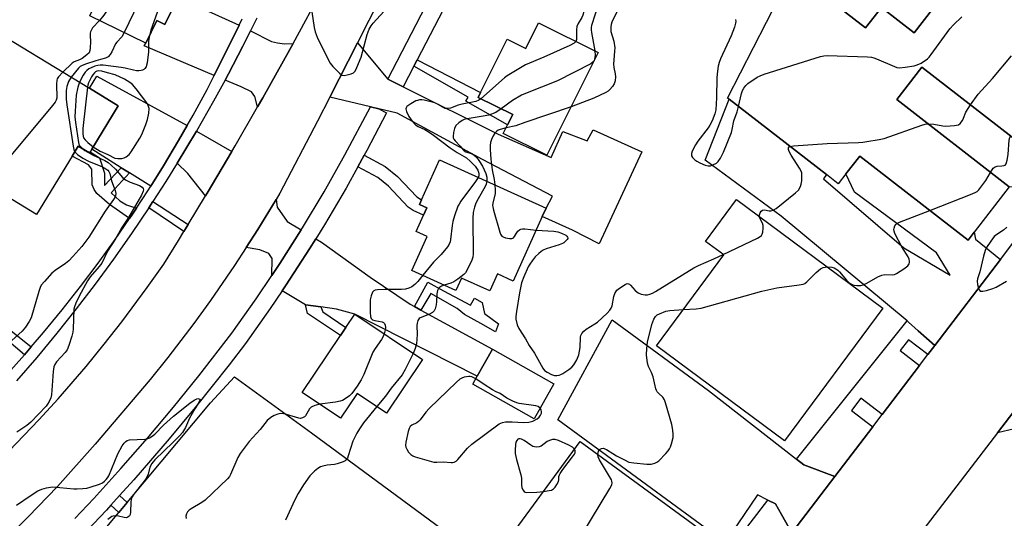
# Model space of a CAD drawing. Units: inches. Extents: x 1279760 to 1285760, y 481453 to 485453.
# Drawn here: x 1283516 to 1283860, y 481784 to 481958 of the extents above; entities that cross this region are included whole.
import ezdxf

# ---------------------------------------------------------------- set-up
doc = ezdxf.new("R2010")
doc.units = ezdxf.units.IN
doc.header["$MEASUREMENT"] = 0
for name, color, linetype in [('BLDG-Footprint', 5, 'Continuous'), ('TRANS-Driveway', 251, 'Continuous'), ('TRANS-Non Street Sidewalk', 7, 'Continuous'), ('TRANS-Parking Lot', 4, 'Continuous'), ('TRANS-Road', 130, 'Continuous'), ('TRANS-Street Sidewalk', 7, 'Continuous'), ('Undefined', 1, 'Continuous')]:
    doc.layers.add(name, color=color, linetype=linetype)

msp = doc.modelspace()

# ---------------------------------------------------------------- linework, layer by layer
at = {"layer": 'BLDG-Footprint', "elevation": 331.27}
msp.add_lwpolyline([(1283871.36, 481910.89), (1283831.46, 481941.75), (1283822.66, 481930.38), (1283862.02, 481899.85), (1283849.78, 481884.02), (1283847.63, 481881.24), (1283809.68, 481910.6), (1283804.89, 481904.41), (1283802.21, 481900.95), (1283798.04, 481904.17), (1283764.03, 481930.49), (1283763.45, 481930.94), (1283786.16, 481975.26), (1283811.74, 481955.48), (1283817.27, 481962.62), (1283828.78, 481953.71), (1283910.15, 482058.9)], dxfattribs=at)
at = {"layer": 'BLDG-Footprint'}
for points, elevation in [([(1283574.4, 481967.6), (1283573.28, 481965.3), (1283573.04, 481964.8), (1283571.04, 481965.78), (1283566.59, 481956.64), (1283563.79, 481958.01), (1283559.92, 481950.17), (1283540.34, 481959.72), (1283544.76, 481968.77), (1283520.32, 481980.7), (1283535.38, 482011.55), (1283579.54, 481989.99), (1283582.22, 481988.68), (1283577.29, 481978.58), (1283579.28, 481977.6)], 341.5), ([(1283550.28, 481928.18), (1283541.03, 481913.02), (1283540.47, 481912.08), (1283540.25, 481911.73), (1283536.29, 481914.14), (1283534.17, 481910.66), (1283521.73, 481890.25), (1283477.17, 481917.42), (1283501.77, 481957.76), (1283540.18, 481934.34)], 342.34), ([(1283697.29, 481957.25), (1283718.18, 481946.86), (1283700.29, 481910.91), (1283685.01, 481918.52), (1283686.5, 481921.52), (1283688.29, 481925.13), (1283676.17, 481931.16), (1283677.01, 481932.84), (1283686.31, 481951.54), (1283692.84, 481948.3)], 334.75), ([(1283698.66, 481889.49), (1283688.44, 481866.93), (1283682.95, 481869.42), (1283680.25, 481863.47), (1283670.36, 481867.96), (1283668.41, 481863.67), (1283653.01, 481870.65), (1283658.38, 481882.5), (1283654.54, 481884.24), (1283657.14, 481889.98), (1283658.3, 481892.54), (1283655.68, 481893.73), (1283656.41, 481895.35), (1283662.72, 481909.28), (1283699.98, 481892.4)], 334.29), ([(1283817.82, 481857.38), (1283783.38, 481811.01), (1283738.56, 481844.31), (1283762.15, 481876.06), (1283755.76, 481880.8), (1283766.62, 481895.41)], 334.85), ([(1283656.7, 481839.44), (1283644.14, 481820.74), (1283633.88, 481827.62), (1283628.04, 481818.93), (1283614.63, 481827.94), (1283628, 481847.85), (1283629.93, 481850.72), (1283633.03, 481855.34)], 335.96), ([(1283702.66, 481830.98), (1283695.75, 481818.72), (1283674.31, 481830.82), (1283675.9, 481833.63), (1283681.22, 481843.08)], 332.11), ([(1283764.3, 481772.42), (1283735.05, 481732.46), (1283733.79, 481733.38), (1283725.87, 481739.18), (1283682.6, 481770.85), (1283684, 481772.76), (1283711.85, 481810.81), (1283764, 481772.64)], 333.66)]:
    msp.add_lwpolyline(points, close=True, dxfattribs=dict(at, elevation=elevation))
at = {"layer": 'TRANS-Driveway'}
for points in [[(1283592.55, 481956.4), (1283583.82, 481938.82), (1283559.4, 481949.23), (1283559.92, 481950.17), (1283563.79, 481958.01), (1283566.59, 481956.64), (1283571.04, 481965.78), (1283573.04, 481964.8), (1283573.28, 481965.3)], [(1283611.53, 481950.06), (1283610.36, 481947.94), (1283600.89, 481931.05), (1283599.07, 481927.85), (1283598.13, 481931.46), (1283596.87, 481933.08), (1283593.28, 481934.8), (1283587.67, 481937.18), (1283588.83, 481939.4), (1283593.85, 481949.08), (1283596.55, 481954.41), (1283603.93, 481950.74), (1283605.96, 481950.23), (1283608.4, 481949.92)], [(1283574.42, 481921.29), (1283571.38, 481916.04), (1283566.14, 481907.22), (1283561.65, 481900.07), (1283554.2, 481904.74), (1283551.34, 481906.54), (1283541.03, 481913.02), (1283550.28, 481928.18), (1283540.18, 481934.34), (1283542.78, 481938.59)], [(1283590.01, 481912.19), (1283581.38, 481897.61), (1283580.81, 481896.68), (1283574.69, 481904.58), (1283570.89, 481908.15), (1283577.69, 481919.38)], [(1283614.27, 481884.78), (1283606.79, 481873.02), (1283604.05, 481868.92), (1283604.11, 481874.82), (1283603, 481876.59), (1283599.84, 481877.81), (1283595.09, 481878.63), (1283599.08, 481884.92), (1283604.29, 481893.37), (1283605.58, 481895.49), (1283605.94, 481892.76), (1283609.42, 481887.8)], [(1283653.89, 481858.04), (1283656.2, 481856.78), (1283681.23, 481843.08), (1283675.9, 481833.63), (1283633.03, 481855.34), (1283626.6, 481857.14), (1283621.21, 481857.87), (1283615.81, 481858.6), (1283607.68, 481863.52), (1283609.05, 481865.59), (1283617.16, 481878.14), (1283619.41, 481881.7), (1283621.43, 481880.49), (1283638.38, 481868.3), (1283652.42, 481858.84)], [(1283890.8, 481812.42), (1283883.76, 481803.29), (1283869.84, 481814), (1283866.52, 481815.3), (1283863.86, 481815.2), (1283857.89, 481813.88), (1283871.98, 481832.26), (1283873.36, 481827.37), (1283876.69, 481823.28)]]:
    msp.add_lwpolyline(points, close=True, dxfattribs=at)
at = {"layer": 'TRANS-Non Street Sidewalk'}
for points in [[(1283653.71, 481942.09), (1283654.86, 481944.32), (1283677.01, 481932.84), (1283676.17, 481931.16), (1283688.29, 481925.13), (1283686.5, 481921.52), (1283671.89, 481929.81), (1283672.73, 481931.28)], [(1283551.34, 481906.54), (1283554.2, 481904.74), (1283547.78, 481897.77), (1283550.85, 481894.93), (1283553.21, 481893.58), (1283556.66, 481892.41), (1283555.03, 481889.95), (1283554.27, 481888.82), (1283547.23, 481893.67), (1283542.82, 481897.54), (1283541.88, 481898.96), (1283541.17, 481900.61), (1283541.1, 481906.05), (1283539.92, 481907.54), (1283534.17, 481910.66), (1283536.29, 481914.14), (1283540.25, 481911.73), (1283540.47, 481912.08), (1283543.78, 481910.06), (1283545.51, 481904.62), (1283545.5, 481900.29)], [(1283634.15, 481906.89), (1283636.38, 481910.94), (1283643.62, 481907.01), (1283647.99, 481903.47), (1283654.73, 481896.35), (1283656.41, 481895.35), (1283655.68, 481893.73), (1283658.3, 481892.54), (1283657.14, 481889.98), (1283653.45, 481891.65), (1283651.77, 481892.81), (1283644.84, 481900.1), (1283641.06, 481903.17)], [(1283574.78, 481886.74), (1283573.85, 481885.2), (1283573.26, 481884.25), (1283561, 481892.56), (1283562.42, 481894.75)], [(1283656.2, 481856.78), (1283653.89, 481858.04), (1283658.57, 481866.58), (1283664.12, 481863.51), (1283673.58, 481858.47), (1283674.9, 481860.97), (1283677.62, 481859.43), (1283678.48, 481855.62), (1283683.37, 481852), (1283682.27, 481849.17), (1283677.16, 481852.13), (1283671.39, 481855.2), (1283668.89, 481857.28), (1283659.65, 481862.54)], [(1283519.87, 481843.89), (1283517.53, 481841.15), (1283503.97, 481852.55), (1283502.99, 481851.47), (1283496.12, 481855.77), (1283501.43, 481861.58), (1283507.09, 481857.07), (1283505.63, 481855.25)], [(1283621.21, 481857.87), (1283621.9, 481856.18), (1283629.93, 481850.72), (1283628, 481847.85), (1283616.45, 481855.61), (1283615.81, 481858.6)], [(1283553.44, 481789.47), (1283550.52, 481785.97), (1283547.73, 481788.54), (1283550.77, 481791.88)]]:
    msp.add_lwpolyline(points, close=True, dxfattribs=at)
at = {"layer": 'TRANS-Parking Lot'}
for points in [[(1283910.15, 482058.9), (1283828.78, 481953.71), (1283817.27, 481962.62), (1283811.74, 481955.48), (1283786.16, 481975.26)], [(1283538.74, 481771.86), (1283550.52, 481785.97), (1283553.44, 481789.47), (1283582.57, 481824.35), (1283590.94, 481833.43), (1283617.9, 481813.78), (1283665.85, 481778.46)]]:
    msp.add_lwpolyline(points, dxfattribs=at)
for points in [[(1283644.61, 481937.57), (1283649.97, 481934.87), (1283683.18, 481918.29), (1283701.78, 481910.11), (1283705.79, 481919.19), (1283714.33, 481915.96), (1283716.44, 481919.8), (1283733.5, 481912.07), (1283718.57, 481879.96), (1283709.27, 481884.68), (1283698.66, 481889.49), (1283699.98, 481892.4), (1283702.21, 481896.67), (1283677.75, 481909.47), (1283647.89, 481925.61), (1283641.5, 481927.12), (1283638.49, 481927.83), (1283624.26, 481931.21), (1283634.02, 481950.29)], [(1283872.71, 481912.6), (1283874.67, 481910.35), (1283883.21, 481906.39), (1283873.68, 481893.89), (1283867.25, 481899.37), (1283862.02, 481899.85), (1283822.66, 481930.38), (1283831.46, 481941.75), (1283871.36, 481910.89)], [(1283858.9, 481874.5), (1283835.95, 481844.41), (1283830.2, 481849.51), (1283826.82, 481852.49), (1283826.29, 481852.95), (1283782.21, 481889.59), (1283755.59, 481909.18), (1283764.03, 481930.49), (1283798.04, 481904.17), (1283797.08, 481902.64), (1283825.09, 481878.57), (1283841.33, 481868.99), (1283836.55, 481876.76), (1283807.86, 481897.96), (1283804.89, 481904.41), (1283809.68, 481910.6), (1283847.63, 481881.24), (1283849.78, 481884.02), (1283850.19, 481881.58)], [(1283787.61, 481804.66), (1283790.14, 481802.68), (1283800.97, 481798.54), (1283785.92, 481778.8), (1283782.35, 481785.25), (1283780.25, 481789.04), (1283777.59, 481790.32), (1283773.91, 481792.1), (1283762.65, 481775.43), (1283704.1, 481818.35), (1283723.14, 481853.39), (1283756.81, 481828.68)]]:
    msp.add_lwpolyline(points, close=True, dxfattribs=at)
at = {"layer": 'TRANS-Road'}
for points in [[(1283645.94, 481973.76), (1283634.02, 481950.29), (1283624.26, 481931.21), (1283619.95, 481922.8), (1283606.85, 481897.63), (1283605.58, 481895.49), (1283604.29, 481893.37), (1283599.08, 481884.92), (1283595.09, 481878.63), (1283591.02, 481872.38), (1283582.56, 481860.12), (1283576.72, 481852.08), (1283567.69, 481840.23), (1283561.47, 481832.48), (1283542.22, 481809.82), (1283529.04, 481795.11), (1283518.79, 481784.41), (1283511.8, 481777.43)], [(1283512.12, 481807.5), (1283522.51, 481818.34), (1283529.23, 481825.73), (1283539.02, 481837.08), (1283545.35, 481844.81), (1283551.52, 481852.67), (1283560.46, 481864.69), (1283566.22, 481872.85), (1283571.32, 481881.08), (1283573.26, 481884.25), (1283573.85, 481885.2), (1283574.78, 481886.74), (1283580.81, 481896.68), (1283581.38, 481897.61), (1283590.01, 481912.19), (1283591.24, 481914.27), (1283599.07, 481927.85), (1283600.89, 481931.05), (1283610.36, 481947.94), (1283611.53, 481950.06), (1283621.91, 481969.2)], [(1283785.92, 481778.8), (1283800.97, 481798.54), (1283814.23, 481815.93), (1283817.55, 481820.29), (1283830.63, 481837.44), (1283833.51, 481841.21), (1283835.95, 481844.41), (1283858.9, 481874.5), (1283865.69, 481883.41)], [(1283871.98, 481832.26), (1283857.89, 481813.88), (1283829.43, 481776.73)]]:
    msp.add_lwpolyline(points, dxfattribs=at)
at = {"layer": 'TRANS-Street Sidewalk'}
for points in [[(1283692.26, 482022.96), (1283694.92, 482021.58), (1283680.44, 481993.65), (1283678.96, 481990.8), (1283654.86, 481944.32), (1283653.71, 481942.09), (1283649.97, 481934.87), (1283644.61, 481937.57), (1283689.42, 482024)], [(1283835.95, 481844.41), (1283833.51, 481841.21), (1283826.73, 481846.38), (1283823.86, 481842.61), (1283830.63, 481837.44), (1283817.55, 481820.29), (1283810.09, 481825.98), (1283806.77, 481821.62), (1283814.23, 481815.93), (1283800.97, 481798.54), (1283790.14, 481802.68), (1283787.61, 481804.66), (1283826.29, 481852.95), (1283826.82, 481852.49), (1283830.2, 481849.51)], [(1283785.92, 481778.8), (1283784.49, 481776.94), (1283782.6, 481774.49), (1283776.75, 481779.04), (1283773.14, 481774.38), (1283778.99, 481769.84), (1283757.63, 481742.33), (1283752.91, 481746), (1283749.01, 481740.97), (1283753.73, 481737.31), (1283727.44, 481703.45), (1283716.7, 481711.15), (1283733.79, 481733.38), (1283735.05, 481732.46), (1283764.3, 481772.42), (1283763.99, 481772.64), (1283777.59, 481790.32), (1283780.25, 481789.04), (1283782.35, 481785.25)]]:
    msp.add_lwpolyline(points, close=True, dxfattribs=at)
for points in [[(1283510.69, 481833.5), (1283517.53, 481841.15), (1283519.87, 481843.89), (1283524.2, 481848.95), (1283530.72, 481856.89), (1283537.06, 481864.96), (1283543.23, 481873.16), (1283549.22, 481881.49), (1283554.27, 481888.82), (1283555.03, 481889.95), (1283556.66, 481892.41), (1283560.68, 481898.52), (1283561.65, 481900.07), (1283566.14, 481907.22), (1283571.38, 481916.04), (1283574.42, 481921.29), (1283576.51, 481924.94), (1283581.41, 481933.96), (1283583.82, 481938.82), (1283592.55, 481956.4), (1283593.65, 481958.6)], [(1283598.73, 481958.82), (1283596.55, 481954.41), (1283593.85, 481949.08), (1283588.83, 481939.4), (1283587.67, 481937.18), (1283583.66, 481929.81), (1283577.69, 481919.38), (1283570.89, 481908.15), (1283566.94, 481901.71), (1283562.42, 481894.75), (1283561, 481892.56), (1283554.9, 481883.54), (1283548.62, 481874.63), (1283542.18, 481865.84), (1283535.56, 481857.17), (1283528.79, 481848.64), (1283521.84, 481840.23), (1283514.74, 481831.97)], [(1283535.13, 481783.89), (1283541.75, 481790.87), (1283551.23, 481801.33), (1283560.52, 481811.99), (1283569.62, 481822.82), (1283578.5, 481833.79), (1283590.01, 481848.7), (1283598.54, 481860.74), (1283604.05, 481868.92), (1283606.79, 481873.02), (1283614.27, 481884.78), (1283614.71, 481885.49), (1283622.33, 481898.18), (1283629.62, 481911.05), (1283638.49, 481927.83), (1283641.5, 481927.12), (1283644.17, 481925.75), (1283637.25, 481912.53), (1283636.38, 481910.94), (1283634.15, 481906.89), (1283630, 481899.47), (1283622.42, 481886.6), (1283619.41, 481881.7), (1283617.16, 481878.14), (1283609.05, 481865.59), (1283607.68, 481863.52), (1283603.48, 481857.34), (1283594.81, 481845.1), (1283589.05, 481837.56), (1283577.26, 481822.68), (1283568.16, 481811.72), (1283555.72, 481797.35), (1283550.77, 481791.88), (1283547.73, 481788.54), (1283546.15, 481786.8), (1283539.44, 481779.71)]]:
    msp.add_lwpolyline(points, dxfattribs=at)
at = {"layer": 'Undefined'}
for points, elevation in [([(1283577.51, 481979.03), (1283571.7, 481982.75), (1283570.67, 481983.25), (1283569.86, 481983.5), (1283569.04, 481983.57), (1283567.64, 481983.31), (1283565.11, 481982.59), (1283563.8, 481982.03), (1283563.13, 481981.5), (1283562.52, 481980.86), (1283549.93, 481966.67), (1283549.02, 481965.51), (1283545.3, 481959.95), (1283543.7, 481958.09)], 342), ([(1283576.98, 481972.89), (1283572.21, 481974.96), (1283571.38, 481975.2), (1283569.96, 481975.41), (1283568.53, 481975.46), (1283567.72, 481975.32), (1283566.19, 481974.75), (1283565.26, 481974.22), (1283564.62, 481973.63), (1283563.85, 481972.74), (1283558.99, 481966.77), (1283558.12, 481965.58), (1283557.28, 481964), (1283552.42, 481953.83)], 340), ([(1283574.5, 481967.81), (1283573.55, 481968.15), (1283572.76, 481968.33), (1283572.1, 481968.35), (1283571.53, 481968.27), (1283569.56, 481967.65), (1283567.62, 481966.92), (1283566.9, 481966.52), (1283566.18, 481965.86), (1283565.48, 481964.77), (1283564.5, 481962.44), (1283561.75, 481954.64), (1283561.21, 481952.79)], 338), ([(1283712.58, 481969.89), (1283713.7, 481966.17), (1283713.83, 481965.23), (1283713.78, 481964.35), (1283713.34, 481961.72), (1283712.86, 481959.9), (1283712.51, 481959.16), (1283711.21, 481956.99), (1283710.78, 481955.96), (1283710.65, 481954.85), (1283710.66, 481951.97), (1283710.58, 481951.42), (1283710.34, 481950.76)], 336), ([(1283725.7, 481964.95), (1283725.62, 481963.64), (1283725.23, 481962.01), (1283723.03, 481957.42), (1283722.75, 481956.64), (1283722.6, 481955.84), (1283722.66, 481954.22), (1283723.64, 481950.78), (1283723.97, 481948.54), (1283723.93, 481947.38), (1283723.51, 481942.73), (1283723.65, 481941.59), (1283724.18, 481939.45), (1283724.27, 481938.35), (1283724.09, 481936.97), (1283723.75, 481935.93), (1283723.16, 481934.97), (1283722.28, 481933.87), (1283721.64, 481933.32), (1283720.9, 481932.87), (1283716.64, 481930.86), (1283708.71, 481927.83)], 332), ([(1283718.41, 481967.07), (1283718.59, 481965.43), (1283718.43, 481964.19), (1283715.89, 481956.33), (1283715.73, 481955.62), (1283715.73, 481954.78), (1283715.85, 481953.91), (1283717.05, 481947.42)], 334), ([(1283618.02, 481961.1), (1283618.88, 481955.57), (1283619.16, 481954.14), (1283619.94, 481952.21), (1283623.73, 481944.39), (1283624.44, 481943.08), (1283625.36, 481941.93), (1283627.65, 481939.61), (1283628.54, 481938.96), (1283629.31, 481938.82), (1283630.42, 481939.01), (1283631.82, 481939.43), (1283632.58, 481939.79), (1283633.15, 481940.37), (1283633.82, 481941.65), (1283635.28, 481945.22), (1283637.43, 481953.14), (1283638.11, 481955.01), (1283638.83, 481956.2), (1283639.48, 481957.1), (1283643.23, 481961.25)], 336), ([(1283543.7, 481958.09), (1283541.33, 481955.47), (1283540.92, 481954.85), (1283540.61, 481954.15), (1283540.49, 481953.59), (1283540.43, 481952.71), (1283540.54, 481950.7), (1283540.51, 481948.35), (1283540.4, 481947.51), (1283540.08, 481946.78), (1283539.31, 481946), (1283537.68, 481944.82), (1283536.69, 481944.28), (1283534.93, 481943.56), (1283534.22, 481943.11), (1283530.91, 481939.99)], 342), ([(1283766.24, 481958.44), (1283766.3, 481957.67), (1283766.23, 481957.1), (1283765.84, 481955.7), (1283764.75, 481952.64), (1283761.02, 481944.71), (1283760.52, 481943.4), (1283760.16, 481942.07), (1283759.9, 481940.37), (1283759.68, 481938.07), (1283759.59, 481931.05), (1283759.31, 481926.76), (1283759.06, 481925.37), (1283758.09, 481922.96), (1283757.31, 481921.42), (1283756.64, 481920.46), (1283753.01, 481915.82), (1283752.25, 481914.59), (1283751.07, 481912.31), (1283750.83, 481911.55), (1283750.88, 481910.78), (1283751.24, 481910.14), (1283751.96, 481909.38), (1283752.7, 481908.85), (1283753.75, 481908.31), (1283755.63, 481907.49), (1283756.71, 481907.18), (1283757.51, 481907.25), (1283758.32, 481907.53), (1283759.59, 481908.21), (1283760.22, 481908.77), (1283760.98, 481909.95), (1283762.02, 481912), (1283764.81, 481918.87), (1283765.13, 481919.97), (1283765.61, 481922.95), (1283766.77, 481926.17), (1283767.26, 481927.99)], 330), ([(1283767.26, 481927.99), (1283768.33, 481932.51), (1283768.69, 481933.52), (1283769.18, 481934.43), (1283769.82, 481935.27), (1283770.6, 481936.03), (1283773.81, 481938.21), (1283774.86, 481938.76), (1283776.25, 481939.26), (1283796.02, 481945.52), (1283797.17, 481945.73), (1283798.35, 481945.76), (1283812.37, 481945.32), (1283813.84, 481945.2), (1283814.69, 481944.99), (1283815.52, 481944.67), (1283821.81, 481941.92), (1283822.65, 481941.66), (1283823.58, 481941.53), (1283825.55, 481941.71), (1283828.72, 481942.25), (1283829.85, 481942.52), (1283831.17, 481943.14), (1283833.38, 481944.64), (1283834, 481945.25), (1283834.73, 481946.17), (1283841.23, 481955.11), (1283842.54, 481956.58), (1283845.4, 481959.37)], 330), ([(1283552.42, 481953.83), (1283551.5, 481952.36), (1283549.79, 481950.51), (1283549.28, 481949.85), (1283548.08, 481947.1), (1283547.47, 481946.19), (1283546.75, 481945.39), (1283546.33, 481945.08), (1283545.89, 481944.9), (1283544.07, 481944.47), (1283542.49, 481944.01), (1283538.79, 481942.83), (1283537.43, 481942.26), (1283536.97, 481941.95), (1283536.39, 481941.39), (1283533.86, 481938.19)], 340), ([(1283561.21, 481952.79), (1283560.83, 481950.79), (1283560.85, 481947.07), (1283560.42, 481943.24), (1283560.22, 481942.39), (1283560.01, 481941.9), (1283559.58, 481941.3), (1283559.22, 481940.97), (1283558.8, 481940.74), (1283558.31, 481940.59), (1283557.53, 481940.5), (1283556.73, 481940.5), (1283555.59, 481940.71), (1283552.77, 481941.42), (1283551.27, 481941.67), (1283545.03, 481942.38), (1283543.95, 481942.42), (1283543.19, 481942.34), (1283542.1, 481942.04), (1283540.79, 481941.52), (1283540.05, 481941.13), (1283539.27, 481940.52), (1283538.74, 481939.94), (1283538.07, 481938.97), (1283536.71, 481936.46)], 338), ([(1283710.34, 481950.76), (1283709.79, 481950.14), (1283708.3, 481949.33), (1283699.14, 481945.25), (1283692.77, 481942.52), (1283688.16, 481939.81), (1283686.39, 481938.71), (1283685.46, 481937.99), (1283677.18, 481930.66)], 336), ([(1283717.05, 481947.42), (1283717.15, 481945.84), (1283716.96, 481944.5), (1283716.75, 481944.04), (1283716.44, 481943.63), (1283715.6, 481942.94), (1283703.93, 481936.97), (1283692.75, 481932.5), (1283691.42, 481931.91), (1283688.18, 481930.03), (1283684.27, 481927.13)], 334), ([(1283848.45, 481928.61), (1283851.12, 481932.32), (1283856.18, 481937.81), (1283862.74, 481945.74)], 332), ([(1283530.91, 481939.99), (1283529.36, 481938.39), (1283528.93, 481937.71), (1283528.78, 481937.23), (1283528.67, 481935.78), (1283528.78, 481931.03), (1283528.62, 481930.2), (1283528.23, 481929.46), (1283527.33, 481928.3), (1283512.85, 481911), (1283511.77, 481910.05), (1283508.65, 481908.12), (1283508.02, 481907.55), (1283507.27, 481906.66), (1283505.68, 481904.56), (1283505.11, 481903.58), (1283504.95, 481903.05), (1283504.9, 481902.48), (1283504.98, 481900.47)], 342), ([(1283541.57, 481913.9), (1283543.92, 481912.36), (1283546.64, 481911.23), (1283549.06, 481909.96), (1283550.17, 481909.76), (1283551.58, 481909.76), (1283552.37, 481909.97), (1283553.06, 481910.36), (1283554.12, 481911.22), (1283554.85, 481912.11), (1283557.84, 481916.89), (1283558.54, 481918.19), (1283559.94, 481921.74), (1283560.51, 481923.41), (1283560.95, 481925.62), (1283561.06, 481927.28), (1283560.8, 481928.32), (1283560.3, 481929.28), (1283556.58, 481934.11), (1283555.25, 481935.63), (1283554.37, 481936.33), (1283552.45, 481937.51), (1283549.17, 481939.03), (1283546.58, 481939.78), (1283544.55, 481940.28), (1283543.42, 481940.41), (1283542.81, 481940.29), (1283542.38, 481940.07), (1283541.96, 481939.71), (1283541.41, 481939.05), (1283540.92, 481938.33), (1283539.9, 481936.25), (1283539.63, 481935.43), (1283539.5, 481934.75)], 336), ([(1283533.86, 481938.19), (1283532.9, 481936.74), (1283532.25, 481934.98), (1283532.06, 481933.56), (1283532.02, 481930.6), (1283532.26, 481928.53), (1283534.54, 481914.07), (1283534.78, 481912.91), (1283535.08, 481912.16)], 340), ([(1283536.71, 481936.46), (1283536.17, 481934.76), (1283535.57, 481931.91), (1283535.2, 481926.4), (1283535.16, 481924.36), (1283535.37, 481922.33), (1283536.36, 481915.39), (1283536.53, 481914.85), (1283536.78, 481914.36), (1283537.31, 481913.7), (1283537.87, 481913.18)], 338), ([(1283539.5, 481934.75), (1283538.88, 481928.51), (1283537.93, 481920.32), (1283537.85, 481919.15), (1283537.89, 481918.34), (1283538.18, 481917.07), (1283538.68, 481916.31), (1283539.68, 481915.36), (1283541.57, 481913.9)], 336), ([(1283677.18, 481930.66), (1283676.49, 481930.21), (1283675.42, 481929.76), (1283670.58, 481928.84), (1283669.18, 481928.43), (1283666.48, 481927.4), (1283665.44, 481927.23), (1283664.72, 481927.32), (1283664.23, 481927.51), (1283662.26, 481928.71), (1283661, 481929.21), (1283657.27, 481930.15), (1283656.5, 481930.27), (1283655.72, 481930.26), (1283654.96, 481930.11), (1283654.43, 481929.91), (1283652.67, 481928.92), (1283651.31, 481927.94), (1283651, 481927.57), (1283650.88, 481927.15), (1283651.1, 481926.2), (1283651.97, 481924.47), (1283653.12, 481922.87), (1283654.28, 481921.61), (1283655.22, 481921.02), (1283657.53, 481919.93), (1283658.73, 481919.22), (1283660.57, 481917.94), (1283666.47, 481913.52), (1283668.82, 481911.88), (1283672.11, 481909.97), (1283673.45, 481908.84), (1283675.11, 481907.14), (1283676.08, 481905.65), (1283676.35, 481904.99), (1283676.46, 481904.41), (1283676.4, 481903.75), (1283676.19, 481903.18)], 336), ([(1283684.27, 481927.13), (1283682.44, 481925.93), (1283679.96, 481924.98), (1283677.94, 481924.56), (1283672.36, 481923.68), (1283671.33, 481923.42), (1283670.6, 481923.13), (1283669.43, 481922.32), (1283668.44, 481921.31), (1283667.95, 481920.29), (1283667.6, 481918.88), (1283667.43, 481917.48), (1283667.5, 481916.96), (1283667.71, 481916.52), (1283668.16, 481915.92), (1283669.86, 481914.1), (1283670.94, 481912.81), (1283671.32, 481912.43), (1283671.87, 481912.1), (1283673.8, 481911.48), (1283674.78, 481910.96), (1283675.59, 481910.23), (1283676.44, 481909.07), (1283677.67, 481907.09), (1283678.89, 481904.5), (1283679.19, 481903.28), (1283679.2, 481901.82)], 334), ([(1283708.71, 481927.83), (1283692.56, 481922.4), (1283689.41, 481921.25), (1283685.99, 481920.48)], 332), ([(1283833.63, 481921.87), (1283835.68, 481921.81), (1283838.73, 481921.23), (1283839.86, 481921.12), (1283842.83, 481921.32), (1283844.23, 481921.62), (1283844.88, 481922.05), (1283845.68, 481923.11), (1283846.03, 481923.86), (1283846.77, 481926.01), (1283848.45, 481928.61)], 332), ([(1283685.99, 481920.48), (1283683.92, 481919.99), (1283683.23, 481919.7), (1283682.62, 481919.29), (1283682.08, 481918.68), (1283681.5, 481917.71), (1283680.86, 481916.44), (1283680.53, 481915.42), (1283680.42, 481914.37), (1283680.44, 481912.99), (1283680.7, 481909.54), (1283681.13, 481905.86), (1283681.85, 481902.42), (1283682.07, 481900.52)], 332), ([(1283785.34, 481914), (1283786.51, 481914.19), (1283798.31, 481915.06), (1283809.25, 481915.43), (1283810.74, 481915.52), (1283812.2, 481915.7), (1283816.51, 481916.46), (1283818.22, 481916.84), (1283831.48, 481921.47), (1283832.62, 481921.77), (1283833.63, 481921.87)], 332), ([(1283855.47, 481904.93), (1283856.44, 481906.35), (1283857.03, 481906.86), (1283857.81, 481907.07), (1283859.45, 481907.17), (1283860.19, 481907.31), (1283860.59, 481907.51), (1283860.88, 481907.88), (1283861.31, 481909.16), (1283861.68, 481911.17), (1283862.01, 481916.34), (1283862.24, 481917.15), (1283862.52, 481917.73)], 334), ([(1283537.87, 481913.18), (1283538.65, 481912.6), (1283541.47, 481910.9), (1283545.61, 481909.08), (1283546.72, 481908.42), (1283547.84, 481907.48), (1283549.32, 481906.04), (1283551.8, 481903.2), (1283552.84, 481902.28), (1283554.43, 481901.52), (1283557.71, 481900.4), (1283558.63, 481899.82), (1283559.06, 481899.25), (1283559.12, 481898.8), (1283559.05, 481898.32), (1283558.43, 481896.96), (1283553.83, 481889.17), (1283551.59, 481885.66), (1283549.29, 481881.66), (1283546.54, 481877.38), (1283544.51, 481873.22), (1283543.64, 481872.04), (1283540.5, 481868.39), (1283539.52, 481866.97), (1283536.61, 481861.62), (1283535.48, 481859.24), (1283534.95, 481857.89), (1283534.79, 481857.06), (1283534.57, 481850.15), (1283534.44, 481849.02), (1283534.11, 481847.63), (1283533.05, 481844.37), (1283532.38, 481842.81), (1283531.69, 481841.9), (1283528.72, 481838.67), (1283528.09, 481837.71), (1283527.76, 481836.94), (1283527.5, 481835.23), (1283526.98, 481827.15), (1283526.74, 481826.1), (1283526.16, 481824.79), (1283525.58, 481823.81), (1283525.02, 481823.11), (1283519.72, 481817.51), (1283518.34, 481816.42), (1283514.84, 481814.07)], 338), ([(1283774.55, 481889.52), (1283774.61, 481890.09), (1283774.86, 481890.79), (1283775.26, 481891.39), (1283775.65, 481891.66), (1283776.4, 481891.79), (1283778.06, 481891.5), (1283778.63, 481891.49), (1283779.45, 481891.67), (1283780.45, 481892.25), (1283787.27, 481897.73), (1283788.23, 481898.77), (1283788.99, 481899.96), (1283789.25, 481900.77), (1283789.41, 481901.92), (1283789.5, 481903.68), (1283789.39, 481904.82), (1283789.07, 481905.62), (1283788.63, 481906.4), (1283785.71, 481911.01), (1283785.01, 481912.29), (1283784.79, 481912.99), (1283784.79, 481913.57), (1283785.01, 481913.86), (1283785.34, 481914)], 332), ([(1283535.08, 481912.16), (1283535.42, 481911.72), (1283536.05, 481911.17), (1283537.94, 481909.88), (1283539.92, 481908.87), (1283544.75, 481906.91), (1283545.98, 481906.21), (1283546.62, 481905.7), (1283546.99, 481905.26), (1283547.37, 481904.5), (1283547.99, 481902.01), (1283549.19, 481898.54), (1283549.41, 481897.49), (1283549.31, 481896.7), (1283549.11, 481896.18), (1283548.66, 481895.46), (1283545.73, 481891.39), (1283540.05, 481882.3), (1283537.61, 481878.99), (1283534.46, 481875.47), (1283532.98, 481873.98), (1283531.82, 481873.09), (1283528.19, 481870.56), (1283527.05, 481869.64), (1283524.44, 481866.81), (1283523.34, 481865.44), (1283522.94, 481864.68), (1283522.46, 481863.31), (1283519.83, 481854.06), (1283519.16, 481852.75), (1283517.84, 481850.76), (1283516.67, 481849.45), (1283513.03, 481846.13)], 340), ([(1283676.19, 481903.18), (1283675.3, 481901.8), (1283670.16, 481894.86), (1283669.51, 481893.87), (1283669.13, 481893.08), (1283667.97, 481889.74), (1283667.38, 481887.76), (1283667.15, 481886.34), (1283666.57, 481881.44), (1283666.4, 481880.61), (1283666.1, 481879.83), (1283665.47, 481878.9), (1283663.24, 481876.24), (1283660.63, 481873.56), (1283656.8, 481868.93)], 336), ([(1283834.2, 481891.63), (1283849.03, 481897.38), (1283850.29, 481897.96), (1283850.74, 481898.27), (1283851.34, 481898.87), (1283852.8, 481900.67), (1283853.78, 481902.13), (1283855.47, 481904.93)], 334), ([(1283679.2, 481901.82), (1283679.01, 481900.79), (1283678.69, 481899.99), (1283676.23, 481895.67), (1283675.42, 481894.12), (1283674.95, 481892.8), (1283674.45, 481890.9), (1283674.32, 481888.86), (1283674.44, 481876.46), (1283674.35, 481875.3), (1283674.03, 481874.2), (1283672.2, 481870.56), (1283671.74, 481869.83), (1283671.17, 481869.2), (1283669.13, 481867.61), (1283667.68, 481866.65), (1283666.64, 481866.21), (1283664.35, 481865.52)], 334), ([(1283682.07, 481900.52), (1283682.17, 481898.68), (1283682.14, 481897.52), (1283681.35, 481894.14), (1283681.27, 481893.4), (1283681.32, 481892.84), (1283681.58, 481891.71), (1283683.78, 481884.07), (1283684.08, 481883.28), (1283684.52, 481882.63), (1283684.95, 481882.35), (1283685.73, 481882.09), (1283687.14, 481881.83), (1283687.94, 481881.81), (1283688.39, 481881.94), (1283688.59, 481882.07), (1283688.91, 481882.47), (1283689.63, 481883.7), (1283690.11, 481884.35), (1283690.69, 481884.85), (1283691.16, 481885.06), (1283691.69, 481885.15), (1283692.53, 481885.16), (1283696.51, 481884.75)], 332), ([(1283798.35, 481871.84), (1283799.96, 481871.74), (1283800.8, 481871.5), (1283801.32, 481871.25), (1283802, 481870.72), (1283802.64, 481870.09), (1283805.11, 481867.23), (1283805.91, 481866.43), (1283806.56, 481865.99), (1283807.25, 481865.65), (1283807.78, 481865.49), (1283808.65, 481865.36), (1283810.12, 481865.37), (1283810.94, 481865.59), (1283812.24, 481866.23), (1283816.08, 481868.38), (1283817.38, 481868.97), (1283818.52, 481869.16), (1283821.33, 481869.15), (1283821.82, 481869.23), (1283822.61, 481869.57), (1283825.11, 481871.22), (1283826.52, 481872.28), (1283827.01, 481872.91), (1283827.13, 481873.36), (1283827.15, 481873.85), (1283827.01, 481874.6), (1283826.65, 481875.39), (1283824.44, 481878.92), (1283821.97, 481883.6), (1283821.7, 481884.4), (1283821.66, 481884.92), (1283821.75, 481885.44), (1283822.03, 481886.2), (1283822.31, 481886.65), (1283822.68, 481887.01), (1283823.63, 481887.53), (1283834.2, 481891.63)], 334), ([(1283761.96, 481876.2), (1283773.88, 481881.97), (1283774.88, 481882.54), (1283775.29, 481882.88), (1283775.58, 481883.29), (1283775.78, 481884.06), (1283775.89, 481885.47), (1283775.86, 481886.32), (1283775.71, 481887.13), (1283774.73, 481888.87), (1283774.55, 481889.52)], 332), ([(1283696.51, 481884.75), (1283702.63, 481884.36), (1283704.07, 481884.12), (1283705.42, 481883.67), (1283706.89, 481882.92), (1283707.28, 481882.62), (1283707.52, 481882.31), (1283707.6, 481882), (1283707.56, 481881.81), (1283707.34, 481881.41), (1283706.81, 481880.83), (1283706.15, 481880.3), (1283705.66, 481880.01), (1283704.56, 481879.57), (1283700.05, 481878.16), (1283699, 481877.69), (1283698.26, 481877.25), (1283697.39, 481876.54), (1283696.19, 481875.34), (1283695.08, 481874.01), (1283694.24, 481872.85), (1283693.7, 481871.84), (1283692.16, 481868.4), (1283691.39, 481866.33), (1283690.66, 481862.78), (1283689.6, 481856.27), (1283689.37, 481854.49), (1283689.4, 481853.62), (1283689.91, 481851.63), (1283690.47, 481850.31), (1283692.75, 481846.75), (1283694.1, 481844.4), (1283695.88, 481841.72), (1283698.79, 481836.45), (1283699.46, 481835.68), (1283700.34, 481835.04), (1283701.84, 481834.27), (1283702.88, 481833.94), (1283703.73, 481833.91), (1283704.57, 481834.04), (1283705.12, 481834.2), (1283705.88, 481834.55), (1283707.98, 481835.93), (1283708.96, 481836.81), (1283709.67, 481837.64), (1283710.69, 481839.36), (1283711.38, 481841.17), (1283711.87, 481843.68), (1283712, 481847.33), (1283712.13, 481847.84), (1283712.47, 481848.54), (1283713.15, 481849.38), (1283714.03, 481850.12), (1283716.98, 481851.91), (1283717.91, 481852.59), (1283721.33, 481855.71), (1283722.31, 481856.74), (1283722.78, 481857.46), (1283723.09, 481858.27), (1283723.65, 481861.51), (1283723.98, 481862.62), (1283724.7, 481863.73), (1283725.6, 481864.49), (1283727.61, 481865.76), (1283728.35, 481866.03), (1283728.78, 481866), (1283729.13, 481865.83), (1283729.51, 481865.49), (1283731.11, 481863.57), (1283732.16, 481862.79), (1283733.24, 481862.39), (1283734.65, 481862.1), (1283735.48, 481862.11), (1283736.24, 481862.29), (1283737.23, 481862.68), (1283738.27, 481863.25), (1283751.67, 481871.57), (1283753.26, 481872.33), (1283758.69, 481874.64), (1283761.96, 481876.2)], 332), ([(1283861.2, 481885.8), (1283859.98, 481884.68), (1283857.65, 481883.15), (1283856.79, 481882.45), (1283855.53, 481880.84), (1283854.09, 481878.63), (1283853.64, 481877.57), (1283853.05, 481875.63), (1283851.73, 481870.2), (1283850.95, 481867.75), (1283850.79, 481866.89), (1283850.89, 481865.77), (1283851.25, 481864.41), (1283851.56, 481863.71), (1283851.86, 481863.41), (1283852.05, 481863.34), (1283852.75, 481863.34), (1283854.1, 481863.66), (1283856.3, 481864.32), (1283857.38, 481864.77), (1283861, 481866.83)], 334), ([(1283747.94, 481856.93), (1283752.42, 481857.26), (1283754.17, 481857.49), (1283775.4, 481863.37), (1283780.73, 481864.52), (1283788.55, 481865.61), (1283789.95, 481865.89), (1283790.46, 481866.1), (1283791.15, 481866.6), (1283794.49, 481869.86), (1283795.99, 481871.18), (1283796.46, 481871.48), (1283796.95, 481871.68), (1283798.35, 481871.84)], 334), ([(1283656.8, 481868.93), (1283655.11, 481866.82), (1283654.02, 481865.66), (1283653.02, 481864.91), (1283651.91, 481864.39), (1283650.84, 481864.14), (1283649.42, 481863.99), (1283643.59, 481863.98), (1283640.99, 481863.84), (1283640.18, 481863.71), (1283639.71, 481863.55), (1283639.21, 481863.04), (1283638.74, 481861.76), (1283638.48, 481860.34), (1283638.38, 481855.91), (1283638.51, 481854.5), (1283638.79, 481853.8), (1283639.3, 481853.35), (1283640.01, 481853.1), (1283642.6, 481852.66), (1283643.07, 481852.43), (1283643.4, 481852.09), (1283643.73, 481851.44), (1283643.83, 481850.67), (1283643.71, 481849.82), (1283643.31, 481848.43)], 336), ([(1283664.35, 481865.52), (1283663.4, 481865.14), (1283662.72, 481864.69), (1283662.37, 481864.3), (1283662.01, 481863.56), (1283661.74, 481862.45), (1283661.65, 481859.76), (1283661.52, 481858.59), (1283661.2, 481857.2), (1283660.85, 481856.47), (1283660.24, 481855.91), (1283659.22, 481855.32), (1283655.97, 481854.1), (1283655.55, 481853.8), (1283655.15, 481853.18), (1283654.84, 481852.18), (1283654.74, 481851.36), (1283654.83, 481848.17), (1283654.61, 481844.97), (1283654.22, 481843.37), (1283653.44, 481841.63)], 334), ([(1283718.06, 481806.27), (1283718.31, 481807.4), (1283718.7, 481808.02), (1283719.32, 481808.37), (1283720.04, 481808.44), (1283720.56, 481808.28), (1283721.07, 481808.03), (1283723.31, 481806.55), (1283724.57, 481805.82), (1283727.39, 481804.33), (1283728.96, 481803.61), (1283730.63, 481803.28), (1283735.25, 481802.88), (1283736.68, 481802.86), (1283737.22, 481802.95), (1283738, 481803.22), (1283738.75, 481803.58), (1283739.44, 481804.06), (1283741.9, 481806.59), (1283742.67, 481807.48), (1283743.17, 481808.19), (1283743.51, 481808.94), (1283743.87, 481810), (1283744.38, 481812.18), (1283744.4, 481813.3), (1283744.29, 481814.71), (1283744.01, 481816.69), (1283741.78, 481824.32), (1283741.39, 481825.4), (1283740.87, 481826.25), (1283739.46, 481827.55), (1283738.88, 481828.19), (1283738.56, 481828.67), (1283738.35, 481829.18), (1283737.4, 481833.44), (1283736.8, 481834.98), (1283735.81, 481837.05), (1283735.49, 481838.15), (1283735.06, 481841.08), (1283735.17, 481843.34), (1283735.49, 481845.56), (1283737.01, 481851.71), (1283737.66, 481853.64), (1283738.28, 481854.52), (1283738.88, 481855.06), (1283739.6, 481855.51), (1283741.83, 481856.35), (1283743.28, 481856.59), (1283747.94, 481856.93)], 334), ([(1283643.31, 481848.43), (1283642.88, 481847.26), (1283642.45, 481846.49), (1283640.13, 481843.36), (1283639.38, 481842.1), (1283636.17, 481834.22), (1283635.33, 481832.35), (1283633.93, 481830.16), (1283632.06, 481827.59), (1283631.19, 481826.8), (1283629.99, 481825.94), (1283628.73, 481825.17), (1283627.98, 481824.87), (1283626.26, 481824.52), (1283620.78, 481823.81)], 336), ([(1283653.44, 481841.63), (1283650.63, 481835.93), (1283649.58, 481834.15), (1283645.79, 481829.41), (1283643.78, 481826.68), (1283640.77, 481823)], 334), ([(1283675.36, 481832.68), (1283673.97, 481833.37), (1283673.44, 481833.52), (1283672.91, 481833.57), (1283672.1, 481833.46), (1283671.29, 481833.25), (1283670.5, 481832.96), (1283669.76, 481832.56), (1283668.64, 481831.61), (1283659.06, 481822.36), (1283657.94, 481821.08), (1283655.93, 481818.39), (1283655.39, 481817.79), (1283654.75, 481817.35), (1283653.04, 481816.54), (1283652.43, 481816.08), (1283652.04, 481815.38), (1283651.72, 481814.28), (1283650.87, 481810.51), (1283650.76, 481809.38), (1283650.86, 481808.84), (1283651.22, 481808.07), (1283651.87, 481807.08), (1283652.63, 481806.21), (1283653.33, 481805.75), (1283654.14, 481805.45), (1283660.67, 481803.62), (1283661.75, 481803.52), (1283664.13, 481803.64), (1283666.71, 481803.43), (1283667.26, 481803.45), (1283667.77, 481803.58), (1283668.46, 481803.96), (1283669.08, 481804.51), (1283672.51, 481808.44), (1283673.97, 481809.87), (1283683.52, 481816.94), (1283684.71, 481817.5), (1283685.75, 481817.69), (1283688.05, 481817.65), (1283692.05, 481817.39), (1283693.96, 481817.57), (1283695.34, 481817.94), (1283696.91, 481818.71), (1283697.52, 481819.28), (1283698, 481819.96), (1283698.34, 481820.68), (1283698.42, 481821.16), (1283698.23, 481821.87), (1283697.86, 481822.46)], 332), ([(1283697.86, 481822.46), (1283697.21, 481823), (1283696.41, 481823.27), (1283690.54, 481824.09), (1283689.69, 481824.31), (1283688.35, 481824.88), (1283686.26, 481825.94), (1283683.87, 481827.63), (1283682.53, 481828.19), (1283681.24, 481828.85), (1283678.3, 481830.69), (1283675.36, 481832.68)], 332), ([(1283514.73, 481788.54), (1283519.43, 481791.83), (1283522.2, 481793.51), (1283523.52, 481794.14), (1283525.17, 481794.6), (1283526.57, 481794.86), (1283527.44, 481794.89), (1283534.73, 481794.2), (1283535.89, 481794.19), (1283537.88, 481794.32), (1283539.3, 481794.49), (1283540.42, 481794.77), (1283543.73, 481795.91), (1283544.77, 481796.38), (1283545.45, 481796.87), (1283546.05, 481797.47), (1283546.59, 481798.12), (1283547.05, 481798.83), (1283550.11, 481806.45), (1283551.69, 481809.29), (1283552.34, 481810.24), (1283552.9, 481810.85), (1283553.45, 481811.2), (1283554.19, 481811.4), (1283559.58, 481811.59), (1283560.44, 481811.72), (1283561.21, 481812.04), (1283562.15, 481812.68), (1283563.04, 481813.42), (1283566.07, 481816.5), (1283569.62, 481819.61), (1283575.37, 481824.25), (1283576.8, 481825.26), (1283577.73, 481825.72), (1283578.14, 481825.8), (1283578.54, 481825.76), (1283578.8, 481825.59), (1283578.86, 481825.27), (1283578.49, 481824.4), (1283577.1, 481822.2), (1283575.22, 481818.92), (1283573.81, 481815.65), (1283572.8, 481813.97), (1283571.83, 481812.88), (1283569.56, 481810.61), (1283563.05, 481804.37), (1283562.46, 481803.73), (1283561.99, 481803.06), (1283561.38, 481801.86), (1283560.73, 481799.39), (1283560.2, 481798.12), (1283559.39, 481796.95), (1283555.72, 481792.35), (1283554.98, 481791.11), (1283554.74, 481789.75), (1283554.62, 481786.04), (1283554.45, 481785.25), (1283554.19, 481784.78), (1283553.64, 481784.28), (1283553.18, 481784.14), (1283552.39, 481784.21), (1283550.42, 481784.73), (1283549.58, 481784.82), (1283548.5, 481784.72), (1283548.01, 481784.53), (1283547.55, 481784.25), (1283546.71, 481783.55)], 338), ([(1283620.78, 481823.81), (1283619.02, 481823.41), (1283617.75, 481822.77), (1283617.19, 481822.17), (1283615.77, 481819.73), (1283615.4, 481819.38), (1283614.74, 481819.04), (1283614.02, 481818.9), (1283613.47, 481818.94), (1283609.1, 481820.28), (1283608.07, 481820.5), (1283607.1, 481820.54), (1283606.1, 481820.39), (1283604.85, 481819.95), (1283603.69, 481819.22), (1283602.45, 481818.14), (1283599.92, 481815.04), (1283596.06, 481810.8), (1283592.99, 481806.65), (1283592.14, 481805.18), (1283589.58, 481799.31), (1283589.16, 481798.53), (1283588.56, 481797.71), (1283580.71, 481790.26), (1283579.53, 481789.45), (1283575.76, 481787.29), (1283575.09, 481786.77), (1283574.58, 481786.15), (1283574.19, 481785.46), (1283573.97, 481784.73), (1283574.03, 481783.92)], 336), ([(1283640.77, 481823), (1283636.15, 481817.38), (1283634.69, 481815.26), (1283633.77, 481813.75), (1283632.31, 481810.95), (1283630.76, 481805.79), (1283630.47, 481805.02), (1283630.06, 481804.37), (1283629.66, 481804.05), (1283628.94, 481803.68), (1283626.83, 481802.93), (1283625.99, 481802.77), (1283623.34, 481802.52), (1283621.9, 481802.19), (1283621.07, 481801.91), (1283620.08, 481801.34), (1283618.95, 481800.44), (1283618.1, 481799.66), (1283617.33, 481798.78), (1283615.13, 481795.69), (1283613.26, 481792.61), (1283612.12, 481790.38), (1283608.76, 481783.23)], 334), ([(1283709.86, 481808.09), (1283709.24, 481808.76), (1283707.96, 481809.49), (1283704.35, 481811.16), (1283703.19, 481811.48), (1283702.18, 481811.47), (1283701.13, 481811.17), (1283700.39, 481810.78), (1283698.28, 481809.22), (1283697.51, 481808.92), (1283696.7, 481808.81), (1283695.89, 481808.88), (1283695.36, 481809.08), (1283694.6, 481809.52), (1283692.35, 481811.09), (1283691.32, 481811.63), (1283690.89, 481811.73), (1283690.48, 481811.71), (1283690.12, 481811.57), (1283689.71, 481811.17), (1283689.44, 481810.58), (1283689.29, 481809.76), (1283689.17, 481807.73), (1283689.21, 481806.58), (1283689.64, 481804.56), (1283691.19, 481799.17), (1283691.32, 481798.02), (1283691.33, 481795.5), (1283691.51, 481794.65), (1283691.81, 481793.86), (1283692.26, 481793.27), (1283692.71, 481793.08), (1283693.24, 481793), (1283696.76, 481793.06), (1283699.06, 481793.34)], 332), ([(1283699.41, 481758.55), (1283698.78, 481759.55), (1283698.59, 481760.28), (1283698.69, 481761.04), (1283699.1, 481761.99), (1283699.63, 481762.51), (1283701.76, 481763.8), (1283704.21, 481765.55), (1283705.13, 481766.31), (1283705.7, 481766.98), (1283722.23, 481794.31), (1283722.92, 481795.59), (1283723.11, 481796.36), (1283723.02, 481796.87), (1283722.81, 481797.38), (1283718.67, 481804.33), (1283718.19, 481805.39), (1283718.06, 481806.27)], 334), ([(1283699.06, 481793.34), (1283701.07, 481793.62), (1283701.88, 481793.82), (1283702.6, 481794.21), (1283703.16, 481794.83), (1283703.78, 481795.81), (1283704.26, 481796.83), (1283704.38, 481797.35), (1283704.43, 481798.5), (1283704.61, 481799.09), (1283704.86, 481799.58), (1283705.85, 481801), (1283709.26, 481805.42), (1283709.89, 481806.37), (1283710.1, 481806.86), (1283710.15, 481807.25), (1283710.09, 481807.65), (1283709.86, 481808.09)], 332)]:
    msp.add_lwpolyline(points, dxfattribs=dict(at, elevation=elevation))

doc.saveas('drawing.dxf')
